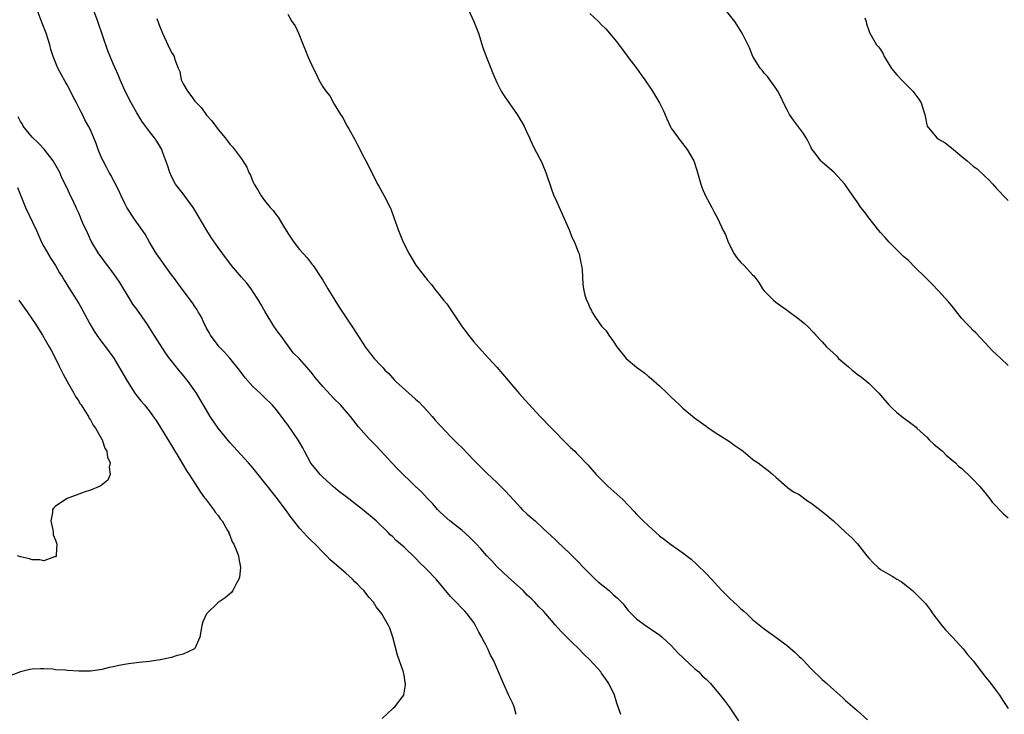
# Model space of a CAD drawing. Units: inches. Extents: x 2610000 to 2613000, y 1524000 to 1527000.
# Drawn here: x 2611399 to 2611568, y 1526466 to 1526585 of the extents above; entities that cross this region are included whole.
import ezdxf

# ---------------------------------------------------------------- set-up
doc = ezdxf.new("R2010")
doc.units = ezdxf.units.IN
doc.header["$MEASUREMENT"] = 0
doc.layers.add('LD26101524_2ft', color=41, linetype='Continuous')

msp = doc.modelspace()

# ---------------------------------------------------------------- linework, layer by layer
at = {"layer": 'LD26101524_2ft'}
for points, elevation in [([(2611484.31, 1526465.69), (2611483.94, 1526467), (2611483.68, 1526467.68), (2611483, 1526469.06), (2611482.11, 1526471), (2611481.27, 1526473), (2611480.4, 1526475), (2611479.89, 1526475.89), (2611479.41, 1526477), (2611479, 1526477.81), (2611478.56, 1526478.56), (2611478.37, 1526479), (2611477.86, 1526479.86), (2611477.31, 1526481), (2611477, 1526481.49), (2611475.89, 1526483), (2611475.46, 1526483.46), (2611475, 1526483.91), (2611473.97, 1526485), (2611473, 1526485.99), (2611470.51, 1526489), (2611469, 1526490.58), (2611468.58, 1526491), (2611467.76, 1526491.76), (2611467, 1526492.57), (2611465, 1526494.48), (2611464.42, 1526495), (2611463.65, 1526495.65), (2611463, 1526496.31), (2611462.63, 1526496.63), (2611462.27, 1526497), (2611460.2, 1526499), (2611457.86, 1526501), (2611455, 1526503.19), (2611453.96, 1526503.96), (2611452.87, 1526504.87), (2611451, 1526506.56), (2611450.58, 1526507), (2611449.87, 1526507.87), (2611448.98, 1526508.98), (2611447.89, 1526511), (2611447.59, 1526511.59), (2611446.85, 1526512.85), (2611445, 1526515.54), (2611444.38, 1526516.38), (2611443.93, 1526517), (2611443, 1526518.19), (2611442.31, 1526519), (2611441, 1526520.26), (2611440.61, 1526520.61), (2611440.22, 1526521), (2611439, 1526522.15), (2611437.64, 1526523.64), (2611436.65, 1526525), (2611435.03, 1526527.03), (2611434.1, 1526528.1), (2611433.18, 1526529), (2611433, 1526529.21), (2611431.66, 1526531), (2611431.43, 1526531.43), (2611431, 1526532.21), (2611430.74, 1526532.74), (2611430.59, 1526533), (2611430.11, 1526534.11), (2611429.59, 1526535), (2611429.38, 1526535.38), (2611429, 1526535.93), (2611428.58, 1526536.58), (2611427, 1526538.68), (2611425.29, 1526541), (2611425, 1526541.37), (2611423, 1526544.13), (2611422.39, 1526545), (2611421.19, 1526547), (2611420.42, 1526548.42), (2611419, 1526550.39), (2611418.58, 1526551), (2611417.3, 1526553), (2611417, 1526553.55), (2611416.29, 1526555), (2611415.89, 1526555.89), (2611414.54, 1526558.54), (2611414.27, 1526559), (2611413.84, 1526559.84), (2611413.2, 1526561), (2611413, 1526561.44), (2611412.36, 1526563), (2611411.99, 1526563.99), (2611411.59, 1526565), (2611411, 1526566.34), (2611410.69, 1526567), (2611410.08, 1526568.08), (2611409.63, 1526569), (2611409.4, 1526569.4), (2611408.6, 1526571), (2611408.03, 1526572.03), (2611407.6, 1526573), (2611407, 1526574.1), (2611406.67, 1526574.67), (2611405.42, 1526577), (2611404.58, 1526579), (2611404.21, 1526580.21), (2611404.01, 1526581), (2611403.4, 1526583), (2611403.3, 1526583.3), (2611402.73, 1526584.73), (2611401.86, 1526587)], 7622), ([(2611502.33, 1526465.67), (2611501.62, 1526467.62), (2611501.21, 1526469), (2611500.27, 1526471), (2611499.73, 1526471.73), (2611499, 1526472.81), (2611498.85, 1526473), (2611497, 1526475.1), (2611496.03, 1526476.03), (2611495, 1526477.12), (2611494.01, 1526478.01), (2611493, 1526478.98), (2611492, 1526480), (2611491, 1526481.14), (2611489.42, 1526483), (2611489, 1526483.46), (2611488.22, 1526484.22), (2611487.54, 1526485), (2611487, 1526485.52), (2611486.22, 1526486.23), (2611485.48, 1526487), (2611483, 1526489.26), (2611481, 1526491.13), (2611480.12, 1526492.12), (2611479.27, 1526493), (2611478.21, 1526494.21), (2611477.47, 1526495), (2611477.25, 1526495.25), (2611476.24, 1526496.24), (2611475, 1526497.33), (2611472.86, 1526499), (2611471.9, 1526499.9), (2611471, 1526500.76), (2611470.77, 1526501), (2611469.95, 1526501.95), (2611469, 1526502.93), (2611467.99, 1526503.99), (2611466.92, 1526505), (2611463.94, 1526507.94), (2611462.92, 1526509), (2611461, 1526511.09), (2611460.07, 1526512.07), (2611459, 1526513.14), (2611457.19, 1526515.19), (2611455.78, 1526517), (2611454.05, 1526519), (2611453, 1526520.05), (2611451, 1526522.18), (2611449.71, 1526523.71), (2611449, 1526524.62), (2611447, 1526526.93), (2611445.94, 1526527.94), (2611443.71, 1526531), (2611443.39, 1526531.39), (2611442.57, 1526532.57), (2611441.07, 1526535), (2611440.34, 1526536.34), (2611439.95, 1526537), (2611439, 1526538.51), (2611438.66, 1526539), (2611437.93, 1526539.93), (2611437, 1526540.97), (2611435.28, 1526543), (2611433.78, 1526545), (2611433, 1526546.1), (2611431.81, 1526547.81), (2611431.06, 1526549), (2611430.28, 1526550.28), (2611429.57, 1526551.57), (2611429, 1526552.55), (2611428.72, 1526553), (2611427, 1526555.32), (2611425.68, 1526557), (2611425, 1526558.31), (2611424.68, 1526559), (2611424.3, 1526560.3), (2611423.42, 1526562.58), (2611423.28, 1526563), (2611422.42, 1526564.42), (2611422.05, 1526565), (2611421.56, 1526565.56), (2611421, 1526566.28), (2611420.52, 1526567), (2611419.88, 1526567.88), (2611419, 1526569.3), (2611418.05, 1526571), (2611417.01, 1526573), (2611416.13, 1526575), (2611415.81, 1526575.81), (2611415.27, 1526577), (2611415, 1526577.63), (2611414.39, 1526579), (2611413.99, 1526579.99), (2611412.29, 1526585), (2611411.52, 1526587)], 7624), ([(2611445, 1526586.29), (2611445.7, 1526585), (2611446.25, 1526584.25), (2611446.89, 1526582.89), (2611447.65, 1526581), (2611448.05, 1526580.05), (2611448.42, 1526579), (2611449.36, 1526577), (2611449.92, 1526575.92), (2611450.36, 1526575), (2611451, 1526573.76), (2611451.55, 1526573), (2611452.2, 1526572.2), (2611453, 1526570.81), (2611454.09, 1526569), (2611454.48, 1526568.48), (2611455, 1526567.39), (2611455.21, 1526567), (2611455.47, 1526566.53), (2611456.61, 1526564.61), (2611457, 1526563.78), (2611457.27, 1526563.27), (2611457.81, 1526562.19), (2611458.44, 1526561), (2611458.64, 1526560.64), (2611459.31, 1526559.31), (2611459.45, 1526559), (2611460.45, 1526557), (2611460.64, 1526556.64), (2611461.57, 1526555), (2611462.62, 1526553), (2611462.75, 1526552.74), (2611463.27, 1526551.27), (2611463.52, 1526550.48), (2611464.02, 1526549), (2611464.85, 1526547), (2611465.86, 1526545), (2611467.06, 1526543.06), (2611468.64, 1526541), (2611468.81, 1526540.81), (2611469, 1526540.55), (2611469.72, 1526539.72), (2611470.24, 1526539), (2611471, 1526538.07), (2611471.82, 1526537), (2611472.37, 1526536.37), (2611473.18, 1526535.18), (2611473.87, 1526534.13), (2611475, 1526532.45), (2611475.62, 1526531.62), (2611476.11, 1526531), (2611477, 1526529.86), (2611478.33, 1526528.33), (2611479.58, 1526527), (2611481, 1526525.51), (2611484.89, 1526520.89), (2611485.83, 1526519.83), (2611488.45, 1526517), (2611489, 1526516.43), (2611489.68, 1526515.68), (2611493.67, 1526511.67), (2611494.39, 1526511), (2611494.7, 1526510.7), (2611496.65, 1526508.65), (2611498.08, 1526507), (2611499, 1526506.06), (2611500.06, 1526505), (2611502.67, 1526502.67), (2611504.62, 1526500.62), (2611505, 1526500.19), (2611506.16, 1526499), (2611507, 1526498.22), (2611508.35, 1526497), (2611509, 1526496.46), (2611509.82, 1526495.82), (2611510.89, 1526495), (2611513, 1526493.5), (2611514.4, 1526492.4), (2611515.47, 1526491.47), (2611517, 1526489.96), (2611517.91, 1526489), (2611519, 1526487.78), (2611519.72, 1526487), (2611521, 1526485.7), (2611521.76, 1526485), (2611522.42, 1526484.42), (2611523, 1526483.86), (2611523.48, 1526483.48), (2611524.01, 1526483), (2611525, 1526482.05), (2611527, 1526480.44), (2611529, 1526478.99), (2611531, 1526477.47), (2611532.32, 1526476.32), (2611533, 1526475.66), (2611533.35, 1526475.35), (2611533.7, 1526475), (2611535, 1526473.58), (2611537, 1526471.68), (2611537.78, 1526471), (2611539, 1526469.9), (2611540.04, 1526469), (2611540.52, 1526468.52), (2611541, 1526468.09), (2611543, 1526466.36), (2611544.77, 1526464.77)], 7628), ([(2611476.1, 1526587), (2611476.99, 1526585.01), (2611477.82, 1526583), (2611478.56, 1526580.56), (2611479.15, 1526579), (2611479.96, 1526577), (2611480.24, 1526576.24), (2611481, 1526574.52), (2611481.74, 1526573), (2611482.22, 1526572.22), (2611484.49, 1526569), (2611485.69, 1526567), (2611486.06, 1526566.06), (2611486.59, 1526565), (2611486.7, 1526564.7), (2611487, 1526564.06), (2611487.33, 1526563.32), (2611488.71, 1526560.71), (2611489, 1526559.97), (2611489.3, 1526559.3), (2611489.42, 1526559), (2611490.31, 1526556.31), (2611490.81, 1526555), (2611491, 1526554.62), (2611492.12, 1526552.12), (2611493.46, 1526549), (2611493.89, 1526547.89), (2611494.34, 1526547), (2611495, 1526545.34), (2611495.12, 1526545), (2611495.43, 1526543.43), (2611495.56, 1526543), (2611495.68, 1526542.32), (2611495.75, 1526541), (2611495.78, 1526539.78), (2611495.88, 1526539), (2611496.14, 1526537.86), (2611496.39, 1526537), (2611496.64, 1526536.64), (2611497, 1526535.7), (2611497.25, 1526535.25), (2611497.34, 1526535), (2611497.96, 1526534.04), (2611499, 1526532.57), (2611499.77, 1526531.77), (2611500.26, 1526531), (2611501, 1526529.99), (2611501.65, 1526529), (2611503, 1526527.28), (2611503.25, 1526527), (2611505, 1526525.5), (2611506.44, 1526524.44), (2611507, 1526523.95), (2611507.55, 1526523.55), (2611509, 1526522.25), (2611510.32, 1526521), (2611511, 1526520.33), (2611511.68, 1526519.68), (2611512.44, 1526519), (2611513, 1526518.44), (2611515, 1526516.79), (2611517, 1526515.31), (2611517.17, 1526515.17), (2611519, 1526513.97), (2611521, 1526512.7), (2611521.97, 1526511.97), (2611523, 1526511.28), (2611523.37, 1526511), (2611525, 1526509.67), (2611525.38, 1526509.38), (2611525.96, 1526509), (2611527, 1526508.23), (2611527.69, 1526507.69), (2611528.51, 1526507), (2611529, 1526506.53), (2611530.87, 1526504.87), (2611531, 1526504.79), (2611532.03, 1526504.03), (2611533, 1526503.53), (2611534.47, 1526502.47), (2611535, 1526502.11), (2611537, 1526500.61), (2611538.91, 1526499), (2611541.07, 1526497), (2611542.09, 1526496.09), (2611543.08, 1526495.08), (2611544.67, 1526493), (2611545, 1526492.59), (2611545.77, 1526491.77), (2611546.59, 1526491), (2611547, 1526490.66), (2611547.83, 1526490.17), (2611549, 1526489.51), (2611549.34, 1526489.34), (2611549.83, 1526489), (2611550.57, 1526488.57), (2611551.69, 1526487.69), (2611552.51, 1526487), (2611553, 1526486.57), (2611554.77, 1526484.77), (2611555.64, 1526483.64), (2611556.05, 1526483), (2611557.56, 1526481), (2611558.23, 1526480.23), (2611559.2, 1526479.2), (2611559.41, 1526479), (2611561.27, 1526477), (2611562.02, 1526476.02), (2611563, 1526474.89), (2611564.38, 1526473), (2611565, 1526472.26), (2611566.01, 1526471), (2611567, 1526469.7), (2611567.51, 1526469), (2611568.09, 1526468.09), (2611569, 1526466.7)], 7630), ([(2611497, 1526586.39), (2611498.45, 1526585), (2611499, 1526584.43), (2611499.74, 1526583.74), (2611501.59, 1526581.59), (2611501.99, 1526581), (2611502.44, 1526580.44), (2611503, 1526579.65), (2611503.29, 1526579.29), (2611503.49, 1526579), (2611504.99, 1526577), (2611505.83, 1526575.83), (2611506.46, 1526575), (2611507.79, 1526573), (2611509, 1526571.03), (2611509.65, 1526569.65), (2611510.23, 1526568.23), (2611510.86, 1526566.86), (2611511, 1526566.63), (2611512.52, 1526564.52), (2611513.74, 1526563), (2611514.89, 1526561), (2611515.4, 1526559.4), (2611515.54, 1526559), (2611516.07, 1526557), (2611516.33, 1526556.33), (2611516.92, 1526555), (2611517.97, 1526553), (2611518.31, 1526552.31), (2611519.01, 1526551.01), (2611519.96, 1526549), (2611520.32, 1526548.32), (2611520.8, 1526547), (2611521.85, 1526545), (2611522.3, 1526544.3), (2611523, 1526543.51), (2611523.54, 1526543), (2611525, 1526541.41), (2611525.22, 1526541.22), (2611525.39, 1526541), (2611526.05, 1526540.05), (2611526.71, 1526539), (2611527, 1526538.63), (2611528.6, 1526537), (2611529, 1526536.67), (2611531, 1526535.25), (2611533, 1526533.75), (2611533.91, 1526533), (2611534.49, 1526532.49), (2611535.48, 1526531.48), (2611535.91, 1526531), (2611537, 1526529.84), (2611537.75, 1526529), (2611539.42, 1526527.42), (2611539.81, 1526527), (2611541.54, 1526525.54), (2611542.13, 1526525), (2611542.6, 1526524.6), (2611543, 1526524.29), (2611543.76, 1526523.76), (2611544.69, 1526523), (2611545, 1526522.73), (2611546.75, 1526521), (2611548.43, 1526519), (2611549, 1526518.42), (2611549.75, 1526517.75), (2611550.68, 1526517), (2611552.03, 1526516.03), (2611553.14, 1526515.14), (2611553.28, 1526515), (2611555, 1526513.42), (2611555.4, 1526513), (2611556.22, 1526512.22), (2611557.69, 1526511), (2611558.35, 1526510.35), (2611559.93, 1526509), (2611560.45, 1526508.45), (2611561, 1526508.04), (2611561.51, 1526507.51), (2611562.1, 1526507), (2611563, 1526506.15), (2611564.09, 1526505), (2611565, 1526503.92), (2611565.39, 1526503.39), (2611565.71, 1526503), (2611566.26, 1526502.26), (2611568.21, 1526500.21), (2611569, 1526499.52)], 7632), ([(2611569, 1526525.79), (2611567.76, 1526527), (2611567, 1526527.65), (2611566.32, 1526528.32), (2611565.65, 1526529), (2611565, 1526529.73), (2611563.42, 1526531.42), (2611563, 1526531.8), (2611562.41, 1526532.41), (2611561.8, 1526533), (2611561, 1526533.89), (2611560.12, 1526535), (2611559.66, 1526535.66), (2611559, 1526536.39), (2611558.73, 1526536.73), (2611557, 1526538.61), (2611555.84, 1526539.84), (2611554.71, 1526541), (2611553, 1526542.64), (2611551.83, 1526543.83), (2611551, 1526544.52), (2611550.5, 1526545), (2611548.5, 1526547), (2611547.82, 1526547.82), (2611547, 1526548.69), (2611546.74, 1526549), (2611545, 1526551.2), (2611544.24, 1526552.24), (2611543.64, 1526553), (2611543, 1526553.99), (2611541.75, 1526555.75), (2611540.89, 1526557), (2611539.02, 1526559), (2611537, 1526560.77), (2611536.77, 1526561), (2611536.11, 1526561.89), (2611535.25, 1526563), (2611535.15, 1526563.15), (2611535, 1526563.43), (2611534.49, 1526564.49), (2611534.21, 1526565), (2611533.75, 1526565.75), (2611532.05, 1526568.05), (2611531.37, 1526569), (2611531, 1526569.67), (2611530.31, 1526571), (2611529.93, 1526571.93), (2611529.32, 1526573), (2611529, 1526573.53), (2611527.55, 1526575.55), (2611527, 1526576.14), (2611526.63, 1526576.63), (2611526.32, 1526577), (2611525.06, 1526579), (2611524.49, 1526580.49), (2611523.44, 1526582.56), (2611523.23, 1526583), (2611522.37, 1526584.37), (2611521.93, 1526585), (2611520.32, 1526587)], 7634), ([(2611422.45, 1526585.55), (2611422.76, 1526584.76), (2611423, 1526584.01), (2611423.31, 1526583.31), (2611423.41, 1526583), (2611424.35, 1526581), (2611425, 1526579.67), (2611425.27, 1526579.27), (2611425.42, 1526579), (2611425.52, 1526578.48), (2611426.11, 1526577), (2611426.4, 1526576.4), (2611426.64, 1526575), (2611427, 1526574.27), (2611427.71, 1526573), (2611428.3, 1526572.3), (2611429, 1526571.28), (2611429.15, 1526571.15), (2611429.25, 1526571), (2611430.14, 1526570.14), (2611431, 1526568.88), (2611431.94, 1526567.94), (2611433, 1526566.42), (2611434.2, 1526565), (2611434.55, 1526564.55), (2611435, 1526563.91), (2611435.46, 1526563.46), (2611435.82, 1526563), (2611437, 1526561.34), (2611437.95, 1526559.95), (2611438.31, 1526559), (2611438.58, 1526558.58), (2611439, 1526557.48), (2611439.21, 1526557), (2611439.89, 1526555.89), (2611440.38, 1526555), (2611441, 1526554.18), (2611441.98, 1526553), (2611442.47, 1526552.47), (2611443, 1526551.72), (2611443.33, 1526551.33), (2611444.25, 1526549.75), (2611445, 1526548.55), (2611446.01, 1526547), (2611447, 1526545.73), (2611448.3, 1526544.3), (2611449.19, 1526543.19), (2611449.33, 1526543), (2611450.68, 1526541), (2611451, 1526540.49), (2611451.87, 1526539), (2611453.1, 1526537), (2611453.83, 1526535.83), (2611454.61, 1526534.61), (2611456.23, 1526532.23), (2611458.31, 1526529), (2611459, 1526528.08), (2611459.48, 1526527.48), (2611459.85, 1526527), (2611461, 1526525.76), (2611461.4, 1526525.4), (2611461.71, 1526525), (2611462.38, 1526524.38), (2611463, 1526523.65), (2611463.33, 1526523.33), (2611463.6, 1526523), (2611465.82, 1526521), (2611467, 1526520), (2611467.52, 1526519.53), (2611469, 1526517.97), (2611469.84, 1526517), (2611470.34, 1526516.34), (2611471, 1526515.65), (2611471.31, 1526515.31), (2611473, 1526513.57), (2611473.58, 1526513), (2611474.28, 1526512.28), (2611475, 1526511.58), (2611477, 1526509.47), (2611479, 1526507.49), (2611479.26, 1526507.26), (2611481, 1526505.61), (2611482.32, 1526504.32), (2611483.27, 1526503.27), (2611485, 1526501.36), (2611485.35, 1526501), (2611486.2, 1526500.2), (2611487.55, 1526499), (2611489, 1526497.66), (2611490.41, 1526496.41), (2611491, 1526495.8), (2611491.43, 1526495.43), (2611493.48, 1526493.48), (2611493.93, 1526493), (2611494.48, 1526492.48), (2611495, 1526491.95), (2611495.88, 1526491), (2611497, 1526489.88), (2611497.9, 1526489), (2611498.48, 1526488.48), (2611499, 1526488.03), (2611500.32, 1526487), (2611501, 1526486.36), (2611501.73, 1526485.73), (2611502.46, 1526485), (2611502.71, 1526484.71), (2611503, 1526484.33), (2611503.6, 1526483.6), (2611505, 1526482.16), (2611506.56, 1526481), (2611507, 1526480.73), (2611508.01, 1526480.01), (2611509, 1526479.37), (2611509.43, 1526479), (2611511, 1526477.53), (2611511.51, 1526477), (2611512.21, 1526476.21), (2611513, 1526475.47), (2611513.23, 1526475.23), (2611515, 1526473.62), (2611515.72, 1526473), (2611516.35, 1526472.35), (2611517, 1526471.74), (2611517.74, 1526471), (2611519.44, 1526469), (2611520.13, 1526468.13), (2611520.97, 1526467), (2611522.6, 1526464.6)], 7626), ([(2611544.33, 1526585.67), (2611544.53, 1526585), (2611544.61, 1526584.61), (2611545, 1526583.49), (2611545.11, 1526583.11), (2611545.16, 1526583), (2611546.34, 1526581), (2611546.66, 1526580.66), (2611547, 1526580.18), (2611547.47, 1526579.47), (2611547.67, 1526579), (2611548.93, 1526576.93), (2611549.83, 1526575.83), (2611550.78, 1526574.78), (2611552.59, 1526573), (2611552.77, 1526572.77), (2611553.62, 1526571.62), (2611554.01, 1526571), (2611554.47, 1526569.53), (2611554.66, 1526569), (2611554.73, 1526568.73), (2611555, 1526567.22), (2611555.06, 1526567), (2611556.7, 1526565), (2611557, 1526564.77), (2611558.14, 1526564.14), (2611559, 1526563.44), (2611559.26, 1526563.26), (2611561, 1526561.76), (2611561.95, 1526561), (2611563, 1526560.12), (2611563.64, 1526559.64), (2611565, 1526558.41), (2611565.72, 1526557.72), (2611566.33, 1526557), (2611566.66, 1526556.66), (2611567, 1526556.27), (2611567.62, 1526555.62), (2611568.17, 1526555), (2611569, 1526554.21)], 7636), ([(2611461.22, 1526465), (2611462.13, 1526465.87), (2611463, 1526466.62), (2611463.21, 1526466.79), (2611463.42, 1526467), (2611464.71, 1526468.71), (2611464.94, 1526469), (2611464.96, 1526469.04), (2611465.24, 1526470.76), (2611465.24, 1526471), (2611465.2, 1526471.2), (2611465, 1526472.42), (2611464.9, 1526472.9), (2611464.9, 1526473), (2611464.87, 1526473.13), (2611463.9, 1526475.9), (2611463.1, 1526479), (2611462.54, 1526480.54), (2611462.33, 1526481), (2611461.19, 1526483), (2611460.23, 1526484.23), (2611459.73, 1526485), (2611459, 1526485.84), (2611458.08, 1526487), (2611457.53, 1526487.53), (2611457, 1526488.13), (2611456.54, 1526488.54), (2611456.14, 1526489), (2611455, 1526490.03), (2611453.85, 1526491), (2611453.38, 1526491.38), (2611453, 1526491.76), (2611452.31, 1526492.31), (2611451.67, 1526493), (2611451, 1526493.65), (2611449.71, 1526495), (2611449, 1526495.63), (2611448.31, 1526496.31), (2611447.71, 1526497), (2611447, 1526497.76), (2611446.01, 1526499), (2611445.58, 1526499.58), (2611444.57, 1526501), (2611443, 1526503.12), (2611441.48, 1526505), (2611441, 1526505.64), (2611439.9, 1526507), (2611439, 1526508.14), (2611438.24, 1526509), (2611435, 1526512.52), (2611433, 1526515), (2611431.65, 1526517), (2611431, 1526518.07), (2611429.92, 1526519.92), (2611429.26, 1526521), (2611429, 1526521.39), (2611427.86, 1526523), (2611427, 1526524.09), (2611426.24, 1526525), (2611425, 1526526.56), (2611424.65, 1526527), (2611423.96, 1526527.96), (2611423, 1526529.39), (2611422.01, 1526531), (2611420.83, 1526532.83), (2611419, 1526535.45), (2611418.34, 1526536.34), (2611417.94, 1526537), (2611416.08, 1526540.08), (2611415.45, 1526541), (2611414.43, 1526542.43), (2611413.95, 1526543), (2611412.72, 1526544.72), (2611412.48, 1526545), (2611411.16, 1526547.16), (2611410.33, 1526549), (2611409.89, 1526549.89), (2611409.45, 1526551), (2611409.3, 1526551.3), (2611409, 1526552), (2611408.68, 1526552.68), (2611408.55, 1526553), (2611408.17, 1526553.83), (2611407.4, 1526555.4), (2611407, 1526556.32), (2611406.12, 1526558.12), (2611405.73, 1526559), (2611404.63, 1526561), (2611403.04, 1526563.04), (2611402.07, 1526564.07), (2611401, 1526565.12), (2611399.46, 1526567), (2611399.32, 1526567.32), (2611399, 1526567.79), (2611398.58, 1526568.58)], 7620), ([(2611398.44, 1526556.44), (2611399.85, 1526553), (2611401.73, 1526549), (2611402.62, 1526547), (2611403, 1526546.29), (2611404.2, 1526544.2), (2611405, 1526543), (2611405.72, 1526541.72), (2611406.19, 1526541), (2611406.48, 1526540.48), (2611407.43, 1526539), (2611409, 1526536.48), (2611409.54, 1526535.54), (2611410.93, 1526532.93), (2611411.66, 1526531.66), (2611412.12, 1526531), (2611413, 1526529.79), (2611413.63, 1526529), (2611415.06, 1526527.06), (2611416.25, 1526525), (2611417.37, 1526523), (2611418.68, 1526521), (2611419, 1526520.57), (2611419.7, 1526519.7), (2611420.3, 1526519), (2611421.48, 1526517.48), (2611421.84, 1526517), (2611422.31, 1526516.31), (2611423.1, 1526515.1), (2611425, 1526512), (2611426.46, 1526509.54), (2611426.85, 1526508.85), (2611427.59, 1526507.59), (2611428.01, 1526507), (2611429.95, 1526503.95), (2611430.67, 1526503), (2611430.8, 1526502.8), (2611432.21, 1526501), (2611432.51, 1526500.51), (2611433, 1526499.92), (2611433.37, 1526499.37), (2611433.69, 1526499), (2611434.62, 1526497.38), (2611434.82, 1526497), (2611434.85, 1526496.85), (2611435, 1526496.55), (2611435.42, 1526495.42), (2611435.71, 1526495), (2611436.24, 1526493.76), (2611436.49, 1526493), (2611436.54, 1526492.54), (2611436.86, 1526491), (2611436.66, 1526489.34), (2611436.59, 1526489), (2611436.06, 1526488.06), (2611435.54, 1526487), (2611435.32, 1526486.68), (2611434.22, 1526485.78), (2611433, 1526484.97), (2611430.98, 1526483), (2611430.36, 1526481.64), (2611430.18, 1526481), (2611429.84, 1526479), (2611428.96, 1526477.04), (2611428.91, 1526477), (2611427, 1526476.05), (2611425.78, 1526475.78), (2611425, 1526475.48), (2611423, 1526475.07), (2611421.2, 1526474.8), (2611419.38, 1526474.62), (2611417.58, 1526474.42), (2611415.88, 1526474.12), (2611415, 1526473.87), (2611414.26, 1526473.74), (2611413, 1526473.4), (2611412.63, 1526473.37), (2611411, 1526473.13), (2611409, 1526473.11), (2611407, 1526473.24), (2611406.7, 1526473.3), (2611405, 1526473.39), (2611404.52, 1526473.48), (2611403, 1526473.51), (2611402.44, 1526473.56), (2611401, 1526473.46), (2611400.59, 1526473.41), (2611399, 1526473.03), (2611397, 1526472.3)], 7618), ([(2611398.71, 1526537), (2611399.66, 1526535.66), (2611400.11, 1526535), (2611401, 1526533.76), (2611401.5, 1526533), (2611402.78, 1526531), (2611403.93, 1526529), (2611404.29, 1526528.29), (2611404.98, 1526527), (2611405.64, 1526525.64), (2611405.99, 1526525), (2611406.3, 1526524.3), (2611407.01, 1526523.01), (2611408.16, 1526521), (2611408.43, 1526520.43), (2611409, 1526519.61), (2611409.22, 1526519.22), (2611409.4, 1526519), (2611410.18, 1526517.82), (2611410.66, 1526517), (2611410.75, 1526516.75), (2611411, 1526516.42), (2611411.48, 1526515.48), (2611411.89, 1526515), (2611413.04, 1526513), (2611413.52, 1526511.52), (2611413.83, 1526511), (2611413.96, 1526509.96), (2611414.43, 1526509), (2611414.27, 1526508.27), (2611414.44, 1526507), (2611413.99, 1526506.01), (2611412.89, 1526505.11), (2611412.7, 1526505), (2611411, 1526504.28), (2611409.94, 1526503.94), (2611407, 1526502.85), (2611405, 1526501.56), (2611404.71, 1526501.29), (2611404.49, 1526501), (2611404.46, 1526500.46), (2611404.18, 1526499), (2611404.55, 1526497.45), (2611404.63, 1526497), (2611404.6, 1526496.6), (2611405, 1526495.69), (2611405.15, 1526495.15), (2611405.22, 1526495), (2611405.1, 1526493.1), (2611405.14, 1526493), (2611405, 1526492.84), (2611404.83, 1526492.83), (2611403, 1526492.16), (2611402.33, 1526492.33), (2611401, 1526492.31), (2611400.5, 1526492.5), (2611399, 1526492.81), (2611398.45, 1526493)], 7616)]:
    msp.add_lwpolyline(points, dxfattribs=dict(at, elevation=elevation))

doc.saveas('drawing.dxf')
